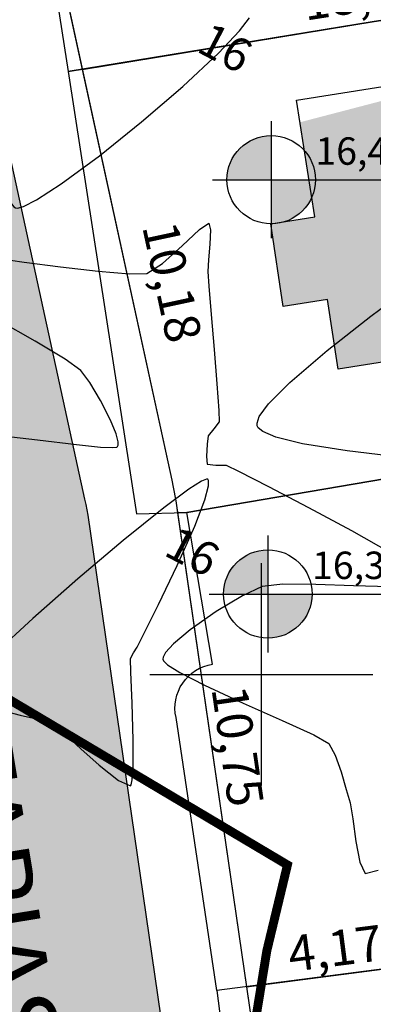
# Model space of a CAD drawing. Units: millimetres. Extents: x 487210 to 493844, y 6664701 to 6670484.
# Drawn here: x 492942 to 492950, y 6667990 to 6668012 of the extents above; entities that cross this region are included whole.
import ezdxf
from ezdxf.enums import TextEntityAlignment as Align

# ---------------------------------------------------------------- set-up
doc = ezdxf.new("R2010")
doc.units = ezdxf.units.MM
for name, color, linetype in [('3.  LOTES VS3', 1, 'Continuous'), ('CA AREA ALAGADA 10anos', 160, 'Continuous'), ('HACHURA RUA', 9, 'Continuous'), ('J-E-LOTE-DIVISAS-EXIST', 11, 'Continuous'), ('T - cota lote vs3', 1, 'Continuous'), ('T - NOME RUAS', 250, 'Continuous'), ('T-ALTIM-CNIV1', 36, 'Continuous'), ('T-EDIF-ALV', 254, 'Continuous'), ('T-QUADRICULA - 1_500', 252, 'Continuous')]:
    doc.layers.add(name, color=color, linetype=linetype)
doc.layers.add('Casas Ae', color=7, linetype='Continuous', true_color=0xffbdbd)
doc.layers.add('Casas V', color=7, linetype='Continuous', true_color=0xffe0ff)
for name, color, linetype, lineweight in [('J-E-Meio_fio', 4, 'Continuous', 25), ('T-ALTIM-CNIV5', 30, 'Continuous', 25), ('T-COTA LOTES', 7, 'Continuous', 0)]:
    doc.layers.add(name, color=color, linetype=linetype, lineweight=lineweight)
doc.styles.add('cotas', font='arial.ttf')
doc.styles.add('ESTACA', font='arial.ttf')
doc.styles.add('PCOTADOS', font='romans.shx', dxfattribs={"height": 0.35})
doc.styles.add('SIMPLEX', font='simplex', dxfattribs={"height": 0.2})
doc.dimstyles.new('Copy(2) of cotas 500 m', dxfattribs={"dimtxt": 0.8, "dimasz": 15, "dimexe": 0.1, "dimexo": 0.1, "dimgap": 2, "dimtad": 1, "dimtoh": 1, "dimzin": 1, "dimtxsty": 'cotas', "dimblk": 'ARCHTICK', "dimcen": 0, "dimse1": 1, "dimse2": 1, "dimsd1": 1, "dimsd2": 1, "dimclrt": 1, "dimaunit": 1, "dimadec": 5, "dimazin": 0, "dimtfac": 1, "dimtofl": 0, "dimtmove": 0, "dimatfit": 3, "dimldrblk": 'DOTBLANK', "dimfxl": 1, "dimtfillclr": 1, "dimarcsym": 0})

# ---------------------------------------------------------------- blocks, each defined once
blk = doc.blocks.new('*D673')
at = {"layer": 'Defpoints', "color": 0, "transparency": 16777216}
for p in [(492942.481, 6668016.403), (492943.59, 6668011.304), (492941.928, 6668010.943)]:
    blk.add_point(p, dxfattribs=at)
at = {"layer": 'T - cota lote vs3', "color": 1, "transparency": 16777216, "insert": (492943.798, 6668014.02), "char_height": 0.8, "attachment_point": 5, "rotation": 282.2748, "style": 'cotas'}
blk.add_mtext('5,22', dxfattribs=at)
blk = doc.blocks.new('_ArchTick')
at = {"color": 0, "linetype": 'Continuous', "const_width": 0.15}
blk.add_lwpolyline([(-0.5, -0.5), (0.5, 0.5)], dxfattribs=at)
blk = doc.blocks.new('_DotBlank')
at = {"color": 0, "linetype": 'ByBlock', "lineweight": -2}
blk.add_line((-0.5, 0), (-1, 0), dxfattribs=at)
blk.add_circle((0, 0), 0.5, dxfattribs=at)
blk = doc.blocks.new('*D675')
at = {"layer": 'Defpoints', "color": 0, "transparency": 16777216}
for p in [(492961.72, 6668014.129), (492962.008, 6668012.277), (492943.59, 6668011.304)]:
    blk.add_point(p, dxfattribs=at)
at = {"layer": 'T - cota lote vs3', "color": 1, "transparency": 16777216, "insert": (492949.892, 6668012.9), "char_height": 0.8, "attachment_point": 5, "rotation": 8.8553, "style": 'cotas'}
blk.add_mtext('18,35', dxfattribs=at)
blk = doc.blocks.new('*D676')
at = {"layer": 'Defpoints', "color": 0, "transparency": 16777216}
for p in [(492943.59, 6668011.304), (492945.726, 6668001.347), (492944.149, 6668001.009)]:
    blk.add_point(p, dxfattribs=at)
at = {"layer": 'T - cota lote vs3', "color": 1, "transparency": 16777216, "insert": (492945.506, 6668006.508), "char_height": 0.8, "attachment_point": 5, "rotation": 282.1071, "style": 'cotas'}
blk.add_mtext('10,18', dxfattribs=at)
blk = doc.blocks.new('*D677')
at = {"layer": 'Defpoints', "color": 0, "transparency": 16777216}
for p in [(492964.149, 6668004.474), (492964.454, 6668002.679), (492945.726, 6668001.347)]:
    blk.add_point(p, dxfattribs=at)
at = {"layer": 'T - cota lote vs3', "color": 1, "transparency": 16777216, "insert": (492954.593, 6668003.521), "char_height": 0.8, "attachment_point": 5, "rotation": 9.6325, "style": 'cotas'}
blk.add_mtext('18,69', dxfattribs=at)
blk = doc.blocks.new('*D679')
at = {"layer": 'Defpoints', "color": 0, "transparency": 16777216}
for p in [(492945.726, 6668001.347), (492947.271, 6667990.705), (492945.292, 6667990.418)]:
    blk.add_point(p, dxfattribs=at)
at = {"layer": 'T - cota lote vs3', "color": 1, "transparency": 16777216, "insert": (492946.974, 6667996.095), "char_height": 0.8, "attachment_point": 5, "rotation": 278.2602, "style": 'cotas'}
blk.add_mtext('10,75', dxfattribs=at)
blk = doc.blocks.new('*D680')
at = {"layer": 'Defpoints', "color": 0, "transparency": 16777216}
for p in [(492951.402, 6667991.238), (492947.271, 6667990.705), (492951.656, 6667989.27)]:
    blk.add_point(p, dxfattribs=at)
at = {"layer": 'T - cota lote vs3', "color": 1, "transparency": 16777216, "insert": (492949.273, 6667991.465), "char_height": 0.8, "attachment_point": 5, "rotation": 7.3437, "style": 'cotas'}
blk.add_mtext('4,17', dxfattribs=at)
blk = doc.blocks.new('*D653')
at = {"layer": 'Defpoints', "color": 0, "transparency": 16777216}
for p in [(492947.271, 6667990.705), (492945.292, 6667990.418), (492948.554, 6667981.868)]:
    blk.add_point(p, dxfattribs=at)
at = {"layer": 'T - cota lote vs3', "color": 1, "transparency": 16777216, "insert": (492948.388, 6667986.356), "char_height": 0.8, "attachment_point": 5, "rotation": 278.2602, "style": 'cotas'}
blk.add_mtext('8,93', dxfattribs=at)

msp = doc.modelspace()

# ---------------------------------------------------------------- hatches: boundary and pattern name
at = {"layer": 'Casas Ae'}
h = msp.add_hatch(color=256, dxfattribs=at)
h.dxf.hatch_style = 1
h.paths.add_polyline_path([(492971.367, 6667971.566), (492970.516, 6667974.894), (492970.018, 6667974.82), (492970.9, 6667971.375), (492974.103, 6667965.874), (492974.633, 6667965.958)])
h.paths.add_polyline_path([(492968.636, 6667988.143), (492966.293, 6667987.845), (492965.355, 6667993.444), (492951.402, 6667991.237), (492952.707, 6667982.487), (492968.594, 6667984.895)])
h.paths.add_polyline_path([(492969.137, 6667988.207), (492968.636, 6667988.143), (492968.594, 6667984.895), (492969.095, 6667984.971)])
h.paths.add_polyline_path([(492973.645, 6667988.78), (492969.137, 6667988.207), (492969.095, 6667984.971), (492973.604, 6667985.654)])
h.paths.add_polyline_path([(492977.175, 6667989.229), (492973.645, 6667988.78), (492973.604, 6667985.654), (492977.671, 6667986.271)])
h.paths.add_polyline_path([(492969.058, 6668008.791), (492963.84, 6668008.023), (492964.441, 6668004.524), (492970.662, 6668005.59, 0.067381)])
h.paths.add_polyline_path([(492972.112, 6668007.733), (492970.01, 6668008.931), (492969.058, 6668008.791, -0.067381), (492970.662, 6668005.59), (492971.782, 6668005.782)])
h.paths.add_polyline_path([(492971.882, 6668009.207), (492970.01, 6668008.931), (492972.138, 6668007.718)])
h.paths.add_polyline_path([(492972.138, 6668007.718), (492972.112, 6668007.733), (492971.782, 6668005.782), (492972.451, 6668005.897)])
h.paths.add_polyline_path([(492958.347, 6668013.376), (492958.843, 6668013.506), (492958.713, 6668014.004), (492958.216, 6668013.874)], flags=9)
h.paths.add_polyline_path([(492948.678, 6668010.845), (492949.174, 6668010.975), (492949.044, 6668011.473), (492948.547, 6668011.343)], flags=9)
h.paths.add_polyline_path([(492968.996, 6668011.396), (492969.49, 6668011.534), (492969.352, 6668012.03), (492968.857, 6668011.892)], flags=9)
h.paths.add_polyline_path([(492959.362, 6668008.711), (492959.857, 6668008.849), (492959.718, 6668009.345), (492959.224, 6668009.207)], flags=9)
h.paths.add_polyline_path([(492949.734, 6668006.027), (492950.229, 6668006.165), (492950.09, 6668006.662), (492949.596, 6668006.524)], flags=9)
h.paths.add_polyline_path([(492968.643, 6668013.433), (492969.138, 6668013.567), (492969.003, 6668014.065), (492968.508, 6668013.93)], flags=9)
h.paths.add_polyline_path([(492958.99, 6668010.816), (492959.486, 6668010.95), (492959.351, 6668011.447), (492958.856, 6668011.313)], flags=9)
h.paths.add_polyline_path([(492949.344, 6668008.2), (492949.839, 6668008.335), (492949.704, 6668008.832), (492949.209, 6668008.698)], flags=9)
at = {"layer": 'Casas V'}
h = msp.add_hatch(color=256, dxfattribs=at)
h.dxf.hatch_style = 1
h.paths.add_polyline_path([(492960.085, 6668010.438), (492959.765, 6668012.416), (492953.384, 6668011.403), (492948.473, 6668010.118), (492948.803, 6668007.988), (492947.822, 6668007.836), (492947.924, 6668007.14)])
h.paths.add_polyline_path([(492959.362, 6668008.711), (492959.857, 6668008.849), (492959.718, 6668009.345), (492959.224, 6668009.207)], flags=16)
h.paths.add_polyline_path([(492958.99, 6668010.816), (492959.486, 6668010.95), (492959.351, 6668011.447), (492958.856, 6668011.313)], flags=16)
h.paths.add_polyline_path([(492949.344, 6668008.2), (492949.839, 6668008.335), (492949.704, 6668008.832), (492949.209, 6668008.698)], flags=16)
h = msp.add_hatch(color=256, dxfattribs=at)
h.dxf.hatch_style = 1
h.paths.add_polyline_path([(492960.085, 6668010.438), (492947.924, 6668007.14), (492948.094, 6668005.982), (492949.09, 6668006.136), (492949.233, 6668005.212), (492960.425, 6668008.331)])
h.paths.add_polyline_path([(492959.362, 6668008.711), (492959.857, 6668008.849), (492959.718, 6668009.345), (492959.224, 6668009.207)], flags=16)
h.paths.add_polyline_path([(492949.734, 6668006.027), (492950.229, 6668006.165), (492950.09, 6668006.662), (492949.596, 6668006.524)], flags=16)
h.paths.add_polyline_path([(492949.344, 6668008.2), (492949.839, 6668008.335), (492949.704, 6668008.832), (492949.209, 6668008.698)], flags=16)
h = msp.add_hatch(color=256, dxfattribs=at)
h.dxf.hatch_style = 1
h.paths.add_polyline_path([(492960.425, 6668008.331), (492949.233, 6668005.212), (492949.332, 6668004.572), (492960.74, 6668006.382)])
h.paths.add_polyline_path([(492949.734, 6668006.027), (492950.229, 6668006.165), (492950.09, 6668006.662), (492949.596, 6668006.524)], flags=16)
h.paths.add_polyline_path([(492949.344, 6668008.2), (492949.839, 6668008.335), (492949.704, 6668008.832), (492949.209, 6668008.698)], flags=16)
at = {"layer": 'HACHURA RUA', "transparency": 33554508}
h = msp.add_hatch(color=256, dxfattribs=at)
h.dxf.hatch_style = 1
h.paths.add_polyline_path([(492958.131, 6667930.633, -0.055124), (492980.471, 6667929.747, -0.113629), (492994.832, 6667923.986), (492997.491, 6667922.023), (492995.072, 6667932.058, 0.086802), (492981.551, 6667936.663, 0.058802), (492958.513, 6667937.387, -0.414722), (492950.901, 6667943.729), (492949.3, 6667961.476), (492949.283, 6667961.633), (492946.588, 6667981.489), (492943.713, 6668001.291), (492943.67, 6668001.532), (492936.693, 6668033.595), (492934.85, 6668039.498), (492928.312, 6668053.387), (492921.203, 6668067.745), (492921.086, 6668067.962), (492913.045, 6668081.68), (492912.891, 6668081.937, -0.41017), (492913.401, 6668088.94), (492913.989, 6668089.388), (492920.412, 6668093.838), (492920.041, 6668094.082), (492901.388, 6668081.512, -0.305684), (492906.44, 6668079.105), (492914.984, 6668064.529), (492920.15, 6668054.095), (492924.599, 6668044.839), (492928.516, 6668036.517), (492929.854, 6668032.106), (492936.803, 6668000.163), (492939.656, 6667980.515), (492942.336, 6667960.769), (492943.128, 6667951.978), (492943.549, 6667936.019), (492942.775, 6667929.971), (492928.274, 6667848.475), (492935.164, 6667847.322), (492948.612, 6667922.847, -0.329912)])
at = {"layer": 'T-COTA LOTES', "lineweight": -2}
h = msp.add_hatch(color=256, dxfattribs=at)
edge = h.paths.add_edge_path()
edge.add_line((492948.816, 6668008.828), (492947.825, 6668008.828))
edge.add_line((492947.825, 6668008.828), (492947.825, 6668007.837))
edge.add_ellipse((492947.825, 6668008.828), major_axis=(0.701, 0.701), ratio=1, start_angle=225, end_angle=315)
edge = h.paths.add_edge_path()
edge.add_ellipse((492947.825, 6668008.828), major_axis=(0.701, 0.701), ratio=1, start_angle=45, end_angle=135)
edge.add_line((492946.833, 6668008.828), (492947.825, 6668008.828))
edge.add_line((492947.825, 6668008.828), (492947.825, 6668009.819))
h = msp.add_hatch(color=256, dxfattribs=at)
edge = h.paths.add_edge_path()
edge.add_line((492948.742, 6667999.524), (492947.75, 6667999.524))
edge.add_line((492947.75, 6667999.524), (492947.75, 6667998.533))
edge.add_ellipse((492947.75, 6667999.524), major_axis=(0.701, 0.701), ratio=1, start_angle=225, end_angle=315)
edge = h.paths.add_edge_path()
edge.add_ellipse((492947.75, 6667999.524), major_axis=(0.701, 0.701), ratio=1, start_angle=45, end_angle=135)
edge.add_line((492946.759, 6667999.524), (492947.75, 6667999.524))
edge.add_line((492947.75, 6667999.524), (492947.75, 6668000.516))

# ---------------------------------------------------------------- linework, layer by layer
at = {"layer": '3.  LOTES VS3', "color": 2, "transparency": 33554687}
for points in [[(492960.703, 6668016.657), (492960.31, 6668017.577), (492959.918, 6668018.497), (492959.743, 6668018.908), (492942.481, 6668016.403), (492943.59, 6668011.304), (492950.136, 6668012.379), (492961.72, 6668014.129), (492961.657, 6668014.308), (492961.356, 6668015.126), (492961.095, 6668015.737)], [(492964.061, 6668005.039), (492963.912, 6668005.898), (492963.749, 6668006.754), (492963.572, 6668007.607), (492963.382, 6668008.457), (492963.177, 6668009.305), (492962.958, 6668010.148), (492962.726, 6668010.988), (492962.479, 6668011.825), (492962.219, 6668012.657), (492961.945, 6668013.485), (492961.72, 6668014.129), (492950.136, 6668012.379), (492943.59, 6668011.304), (492945.598, 6668002.077), (492945.631, 6668001.923), (492945.687, 6668001.613), (492945.726, 6668001.347), (492945.938, 6668001.353), (492951.065, 6668002.231), (492957.831, 6668003.391), (492964.149, 6668004.474)], [(492964.757, 6667995.497), (492964.765, 6667996.367), (492964.759, 6667997.238), (492964.739, 6667998.109), (492964.704, 6667998.979), (492964.655, 6667999.848), (492964.592, 6668000.717), (492964.514, 6668001.584), (492964.422, 6668002.451), (492964.316, 6668003.315), (492964.196, 6668004.178), (492964.149, 6668004.474), (492957.831, 6668003.391), (492951.065, 6668002.231), (492945.938, 6668001.353), (492945.726, 6668001.347), (492947.271, 6667990.705), (492951.402, 6667991.238), (492959.8, 6667992.958), (492964.706, 6667993.963), (492964.734, 6667994.626)], [(492963.973, 6667987.027), (492964.1, 6667988.308), (492964.274, 6667989.582), (492964.492, 6667990.849), (492964.5, 6667991.153), (492964.58, 6667992.02), (492964.646, 6667992.888), (492964.698, 6667993.757), (492964.706, 6667993.963), (492959.8, 6667992.958), (492951.402, 6667991.238), (492947.271, 6667990.705), (492948.554, 6667981.868), (492952.707, 6667982.487), (492963.86, 6667984.177), (492963.857, 6667984.457), (492963.892, 6667985.743)]]:
    msp.add_lwpolyline(points, close=True, dxfattribs=at)
msp.add_lwpolyline([(492942.481, 6668016.403), (492943.59, 6668011.304), (492945.598, 6668002.077), (492945.631, 6668001.923), (492945.687, 6668001.613), (492945.726, 6668001.347), (492945.938, 6668001.353), (492945.726, 6668001.347), (492947.271, 6667990.705), (492948.554, 6667981.868), (492948.554, 6667981.868), (492948.569, 6667981.767), (492949.911, 6667971.878)], dxfattribs=at)
at = {"layer": 'CA AREA ALAGADA 10anos', "const_width": 0.2, "elevation": -17}
msp.add_lwpolyline([(492928.536, 6668014.217), (492937.965, 6667999.529), (492948.19, 6667993.44), (492947.728, 6667991.513), (492946.891, 6667986.37), (492946.543, 6667979.036), (492947.602, 6667969.616), (492950.943, 6667959.217), (492957.013, 6667948.794), (492965.729, 6667939.829), (492974.388, 6667934.334), (492980.246, 6667931.783)], dxfattribs=at)
at = {"layer": 'J-E-LOTE-DIVISAS-EXIST'}
for points in [[(492942.475, 6668016.404), (492943.278, 6668011.255), (492950.134, 6668012.38), (492973.134, 6668015.856), (492989.333, 6668019.889), (492989.013, 6668022.292), (492988.866, 6668024.155), (492986.347, 6668023.982), (492972.252, 6668020.725), (492942.475, 6668016.404)], [(492943.278, 6668011.255), (492944.806, 6668001.326), (492945.936, 6668001.354), (492951.063, 6668002.233), (492957.829, 6668003.393), (492964.439, 6668004.526), (492972.449, 6668005.899), (492974.429, 6668006.017), (492974.318, 6668007.187), (492973.134, 6668015.856), (492950.134, 6668012.38)], [(492946.61, 6667990.622), (492947.753, 6667981.75), (492952.705, 6667982.488), (492977.668, 6667986.272), (492997.231, 6667988.947), (492987.858, 6667999.103), (492982.787, 6667997.906), (492976.292, 6667996.372), (492975.26, 6667996.128), (492959.798, 6667992.96), (492951.4, 6667991.239), (492946.61, 6667990.622)]]:
    msp.add_lwpolyline(points, close=True, dxfattribs=at)
msp.add_lwpolyline([(492989.333, 6668019.889), (492987.858, 6667999.103), (492982.787, 6667997.906), (492976.292, 6667996.372), (492975.26, 6667996.128), (492959.798, 6667992.96), (492951.4, 6667991.239), (492946.61, 6667990.622), (492945.692, 6667996.747, -0.432113), (492946.51, 6667997.948), (492945.936, 6668001.354), (492951.063, 6668002.233), (492957.829, 6668003.393), (492964.439, 6668004.526), (492972.449, 6668005.899), (492974.429, 6668006.017), (492974.318, 6668007.187), (492973.134, 6668015.856), (492989.333, 6668019.889)], format="xyb", close=True, dxfattribs=at)
at = {"layer": 'J-E-Meio_fio', "color": 2}
for points in [[(492922.933, 6668095.583), (492913.989, 6668089.388), (492913.401, 6668088.94, 0.41017), (492912.891, 6668081.937), (492913.045, 6668081.68), (492921.086, 6668067.962), (492921.203, 6668067.745), (492928.312, 6668053.387), (492934.85, 6668039.498), (492936.693, 6668033.595), (492943.643, 6668001.652), (492943.67, 6668001.532), (492943.713, 6668001.291), (492946.586, 6667981.505)], [(492924.071, 6668093.939), (492915.165, 6668087.77), (492914.675, 6668087.396, 0.418464), (492914.51, 6668083.126), (492914.765, 6668082.7), (492922.811, 6668068.974), (492922.98, 6668068.664), (492930.113, 6668054.256), (492936.718, 6668040.226), (492938.629, 6668034.106), (492945.598, 6668002.077), (492945.631, 6668001.923), (492945.687, 6668001.613), (492948.565, 6667981.792)]]:
    msp.add_lwpolyline(points, format="xyb", dxfattribs=at)
at = {"layer": 'T-ALTIM-CNIV1', "color": 252, "linetype": 'Continuous', "lineweight": -3}
for points, elevation in [([(492941.162, 6668012.491), (492941.264, 6668012.413), (492941.298, 6668012.17), (492941.366, 6668011.58), (492941.464, 6668010.779), (492941.589, 6668009.905), (492941.738, 6668009.091), (492941.873, 6668008.577), (492941.982, 6668008.316), (492942.058, 6668008.218), (492942.097, 6668008.195), (492942.139, 6668008.19), (492942.27, 6668008.225), (492942.567, 6668008.376), (492943.117, 6668008.734), (492943.973, 6668009.367), (492944.917, 6668010.126), (492945.842, 6668010.923), (492946.641, 6668011.67), (492947.117, 6668012.172), (492947.343, 6668012.463)], -1), ([(492941.669, 6668007.064), (492942.286, 6668006.978), (492943.102, 6668006.87), (492943.947, 6668006.771), (492944.649, 6668006.71), (492945.039, 6668006.718), (492945.39, 6668006.947), (492945.827, 6668007.344), (492946.217, 6668007.713), (492946.427, 6668007.855), (492946.465, 6668007.699), (492946.452, 6668007.383), (492946.421, 6668007.031), (492946.407, 6668006.765), (492946.43, 6668006.436), (492946.482, 6668005.799), (492946.547, 6668005.015), (492946.609, 6668004.244), (492946.653, 6668003.648), (492946.663, 6668003.388), (492946.541, 6668003.233), (492946.416, 6668003.078), (492946.387, 6668002.888), (492946.372, 6668002.61), (492946.393, 6668002.44), (492946.587, 6668002.42), (492946.813, 6668002.418), (492947.096, 6668002.281), (492947.765, 6668001.94), (492948.661, 6668001.47), (492949.627, 6668000.947), (492950.504, 6668000.445)], -17), ([(492941.669, 6668007.064), (492942.286, 6668006.978), (492943.102, 6668006.87), (492943.947, 6668006.771), (492944.649, 6668006.71), (492945.039, 6668006.718), (492945.39, 6668006.947), (492945.827, 6668007.344), (492946.217, 6668007.713), (492946.427, 6668007.855), (492946.465, 6668007.699), (492946.452, 6668007.383), (492946.421, 6668007.031), (492946.407, 6668006.765), (492946.43, 6668006.436), (492946.482, 6668005.799), (492946.547, 6668005.015), (492946.609, 6668004.244), (492946.653, 6668003.648), (492946.663, 6668003.388), (492946.541, 6668003.233), (492946.416, 6668003.078), (492946.387, 6668002.888), (492946.372, 6668002.61), (492946.393, 6668002.44), (492946.587, 6668002.42), (492946.813, 6668002.418), (492947.096, 6668002.281), (492947.765, 6668001.94), (492948.661, 6668001.47), (492949.627, 6668000.947), (492950.504, 6668000.445)], -17), ([(492941.669, 6668007.064), (492942.286, 6668006.978), (492943.102, 6668006.87), (492943.947, 6668006.771), (492944.649, 6668006.71), (492945.039, 6668006.718), (492945.39, 6668006.947), (492945.827, 6668007.344), (492946.217, 6668007.713), (492946.427, 6668007.855), (492946.465, 6668007.699), (492946.452, 6668007.383), (492946.421, 6668007.031), (492946.407, 6668006.765), (492946.43, 6668006.436), (492946.482, 6668005.799), (492946.547, 6668005.015), (492946.609, 6668004.244), (492946.653, 6668003.648), (492946.663, 6668003.388), (492946.541, 6668003.233), (492946.416, 6668003.078), (492946.387, 6668002.888), (492946.372, 6668002.61), (492946.393, 6668002.44), (492946.587, 6668002.42), (492946.813, 6668002.418), (492947.096, 6668002.281), (492947.765, 6668001.94), (492948.661, 6668001.47), (492949.627, 6668000.947), (492950.504, 6668000.445)], -17), ([(492950.701, 6668002.595), (492949.526, 6668002.736), (492948.527, 6668002.899), (492947.931, 6668003.048), (492947.641, 6668003.171), (492947.536, 6668003.259), (492947.513, 6668003.304), (492947.509, 6668003.362), (492947.558, 6668003.508), (492947.765, 6668003.794), (492948.243, 6668004.277), (492949.079, 6668004.992), (492950.063, 6668005.762), (492951.068, 6668006.514)], -17), ([(492950.701, 6668002.595), (492949.526, 6668002.736), (492948.527, 6668002.899), (492947.931, 6668003.048), (492947.641, 6668003.171), (492947.536, 6668003.259), (492947.513, 6668003.304), (492947.509, 6668003.362), (492947.558, 6668003.508), (492947.765, 6668003.794), (492948.243, 6668004.277), (492949.079, 6668004.992), (492950.063, 6668005.762), (492951.068, 6668006.514)], -17), ([(492950.701, 6668002.595), (492949.526, 6668002.736), (492948.527, 6668002.899), (492947.931, 6668003.048), (492947.641, 6668003.171), (492947.536, 6668003.259), (492947.513, 6668003.304), (492947.509, 6668003.362), (492947.558, 6668003.508), (492947.765, 6668003.794), (492948.243, 6668004.277), (492949.079, 6668004.992), (492950.063, 6668005.762), (492951.068, 6668006.514)], -17), ([(492941.609, 6668003.098), (492942.585, 6668002.989), (492943.461, 6668002.88), (492944.001, 6668002.823), (492944.267, 6668002.811), (492944.362, 6668002.823), (492944.382, 6668002.837), (492944.393, 6668002.863), (492944.393, 6668002.944), (492944.348, 6668003.121), (492944.221, 6668003.431), (492943.999, 6668003.868), (492943.759, 6668004.271), (492943.558, 6668004.546), (492943.205, 6668004.798), (492942.533, 6668005.199), (492941.714, 6668005.667)], -17), ([(492941.609, 6668003.098), (492942.585, 6668002.989), (492943.461, 6668002.88), (492944.001, 6668002.823), (492944.267, 6668002.811), (492944.362, 6668002.823), (492944.382, 6668002.837), (492944.393, 6668002.863), (492944.393, 6668002.944), (492944.348, 6668003.121), (492944.221, 6668003.431), (492943.999, 6668003.868), (492943.759, 6668004.271), (492943.558, 6668004.546), (492943.205, 6668004.798), (492942.533, 6668005.199), (492941.714, 6668005.667)], -17), ([(492941.609, 6668003.098), (492942.585, 6668002.989), (492943.461, 6668002.88), (492944.001, 6668002.823), (492944.267, 6668002.811), (492944.362, 6668002.823), (492944.382, 6668002.837), (492944.393, 6668002.863), (492944.393, 6668002.944), (492944.348, 6668003.121), (492944.221, 6668003.431), (492943.999, 6668003.868), (492943.759, 6668004.271), (492943.558, 6668004.546), (492943.205, 6668004.798), (492942.533, 6668005.199), (492941.714, 6668005.667)], -17), ([(492941.572, 6667996.968), (492942.201, 6667996.805), (492942.732, 6667996.682), (492942.969, 6667996.625), (492943.07, 6667996.532), (492943.166, 6667996.431), (492943.261, 6667996.331), (492943.358, 6667996.232), (492943.557, 6667996.048), (492943.969, 6667995.683), (492944.403, 6667995.338), (492944.668, 6667995.216), (492944.668, 6667995.216), (492944.685, 6667995.237), (492944.711, 6667995.349), (492944.731, 6667995.656), (492944.732, 6667996.241), (492944.709, 6667997.07), (492944.681, 6667997.768), (492944.672, 6667998.078), (492944.742, 6667998.203), (492944.82, 6667998.327), (492944.964, 6667998.611), (492945.298, 6667999.287), (492945.716, 6668000.164), (492946.111, 6668001.051), (492946.338, 6668001.642), (492946.422, 6668001.951), (492946.423, 6668002.07), (492946.405, 6668002.099), (492946.377, 6668002.104), (492946.266, 6668002.061), (492945.981, 6668001.881), (492945.417, 6668001.461), (492944.508, 6668000.726), (492943.489, 6667999.862), (492942.484, 6667998.977), (492941.618, 6667998.183)], -1), ([(492950.48, 6667999.684), (492949.671, 6667999.708), (492948.823, 6667999.741), (492948.089, 6667999.748), (492947.626, 6667999.695), (492947.179, 6667999.483), (492946.595, 6667999.13), (492946.011, 6667998.72), (492945.637, 6667998.407), (492945.457, 6667998.209), (492945.402, 6667998.104), (492945.397, 6667998.062), (492945.411, 6667998.026), (492945.502, 6667997.937), (492945.776, 6667997.762), (492946.331, 6667997.476), (492947.196, 6667997.075), (492948.075, 6667996.683), (492948.779, 6667996.359), (492949.12, 6667996.164), (492949.263, 6667995.906), (492949.396, 6667995.529), (492949.51, 6667995.136), (492949.593, 6667994.831), (492949.655, 6667994.472), (492949.721, 6667993.967), (492949.809, 6667993.499), (492949.936, 6667993.251), (492950.225, 6667993.32)], -17), ([(492950.48, 6667999.684), (492949.671, 6667999.708), (492948.823, 6667999.741), (492948.089, 6667999.748), (492947.626, 6667999.695), (492947.179, 6667999.483), (492946.595, 6667999.13), (492946.011, 6667998.72), (492945.637, 6667998.407), (492945.457, 6667998.209), (492945.402, 6667998.104), (492945.397, 6667998.062), (492945.411, 6667998.026), (492945.502, 6667997.937), (492945.776, 6667997.762), (492946.331, 6667997.476), (492947.196, 6667997.075), (492948.075, 6667996.683), (492948.779, 6667996.359), (492949.12, 6667996.164), (492949.263, 6667995.906), (492949.396, 6667995.529), (492949.51, 6667995.136), (492949.593, 6667994.831), (492949.655, 6667994.472), (492949.721, 6667993.967), (492949.809, 6667993.499), (492949.936, 6667993.251), (492950.225, 6667993.32)], -17), ([(492950.48, 6667999.684), (492949.671, 6667999.708), (492948.823, 6667999.741), (492948.089, 6667999.748), (492947.626, 6667999.695), (492947.179, 6667999.483), (492946.595, 6667999.13), (492946.011, 6667998.72), (492945.637, 6667998.407), (492945.457, 6667998.209), (492945.402, 6667998.104), (492945.397, 6667998.062), (492945.411, 6667998.026), (492945.502, 6667997.937), (492945.776, 6667997.762), (492946.331, 6667997.476), (492947.196, 6667997.075), (492948.075, 6667996.683), (492948.779, 6667996.359), (492949.12, 6667996.164), (492949.263, 6667995.906), (492949.396, 6667995.529), (492949.51, 6667995.136), (492949.593, 6667994.831), (492949.655, 6667994.472), (492949.721, 6667993.967), (492949.809, 6667993.499), (492949.936, 6667993.251), (492950.225, 6667993.32)], -17)]:
    msp.add_lwpolyline(points, dxfattribs=dict(at, elevation=elevation))
at = {"layer": 'T-COTA LOTES', "lineweight": -2}
for p, q in [((492947.825, 6668010.141), (492947.825, 6668007.515)), ((492946.512, 6668008.828), (492951.242, 6668008.828)), ((492947.75, 6668000.837), (492947.75, 6667998.211)), ((492946.437, 6667999.524), (492951.167, 6667999.524))]:
    msp.add_line(p, q, dxfattribs=at)
for centre in [(492947.825, 6668008.828), (492947.75, 6667999.524)]:
    msp.add_ellipse(centre, major_axis=(-0.701, 0.701), ratio=1, start_param=3.926991, end_param=10.210176, dxfattribs=at)
at = {"layer": 'T-EDIF-ALV'}
msp.add_lwpolyline([(492949.088, 6668006.138), (492948.092, 6668005.983), (492947.82, 6668007.838), (492948.801, 6668007.99), (492948.394, 6668010.614), (492959.763, 6668012.418), (492960.738, 6668006.384), (492949.33, 6668004.574)], close=True, dxfattribs=at)
msp.add_lwpolyline([(492949.088, 6668006.138), (492948.092, 6668005.983), (492947.82, 6668007.838), (492948.801, 6668007.99), (492948.394, 6668010.614), (492959.763, 6668012.418), (492960.738, 6668006.384), (492949.33, 6668004.574)], close=True, dxfattribs=at)
at = {"layer": 'T-QUADRICULA - 1_500'}
for points in [[(492947.605, 6667995.22), (492947.605, 6668000.22)], [(492945.105, 6667997.72), (492950.105, 6667997.72)]]:
    msp.add_lwpolyline(points, dxfattribs=at)

# ---------------------------------------------------------------- texts
at = {"layer": 'T - NOME RUAS', "style": 'ESTACA'}
msp.add_text('RUA PAULO RUBILAR FARIAS', height=1.6, rotation=279.3095, dxfattribs=at).set_placement((492939.191, 6668003.463), align=Align.CENTER)
at = {"layer": 'T-ALTIM-CNIV5', "style": 'SIMPLEX'}
for p in [(492946.12, 6668011.722, 19), (492945.386, 6668000.411, 19)]:
    msp.add_text('16', height=0.75, rotation=332.3135, dxfattribs=at).set_placement(p)
at = {"layer": 'T-COTA LOTES', "color": 1, "lineweight": -2, "style": 'PCOTADOS'}
for tag, p in [('16,400', (492948.816, 6668009.163)), ('16,300', (492948.742, 6667999.86))]:
    msp.add_attdef(tag, p, '5.65', height=0.616, dxfattribs=at)

# ---------------------------------------------------------------- dimensions: what is measured, and where the dimension line sits
at = {"layer": 'T - cota lote vs3', "transparency": 33554687}
for base, p1, p2, angle, picture, middle in [((492941.928, 6668010.943), (492942.481, 6668016.403), (492943.59, 6668011.304), 282.2748, '*D673', (492941.374, 6668013.492)), ((492962.008, 6668012.277), (492943.59, 6668011.304), (492961.72, 6668014.129), 8.8553, '*D675', (492950.274, 6668010.449)), ((492944.149, 6668001.009), (492943.59, 6668011.304), (492945.726, 6668001.347), 282.1071, '*D676', (492943.081, 6668005.988)), ((492964.454, 6668002.679), (492945.726, 6668001.347), (492964.149, 6668004.474), 9.6325, '*D677', (492955.008, 6668001.076)), ((492945.292, 6667990.418), (492945.726, 6668001.347), (492947.271, 6667990.705), 278.2602, '*D679', (492944.519, 6667995.739)), ((492951.656, 6667989.27), (492947.271, 6667990.705), (492951.402, 6667991.238), 7.3437, '*D680', (492949.59, 6667989.004)), ((492945.292, 6667990.418), (492948.554, 6667981.868), (492947.271, 6667990.705), 98.2602, '*D653', (492945.933, 6667985.999))]:
    dim = msp.add_linear_dim(base=base, p1=p1, p2=p2, angle=angle, dimstyle='Copy(2) of cotas 500 m', dxfattribs=at)
    dim.commit()
    dim.dimension.update_dxf_attribs({"geometry": picture, "text_midpoint": middle, "dimtype": 161})

doc.saveas('drawing.dxf')
